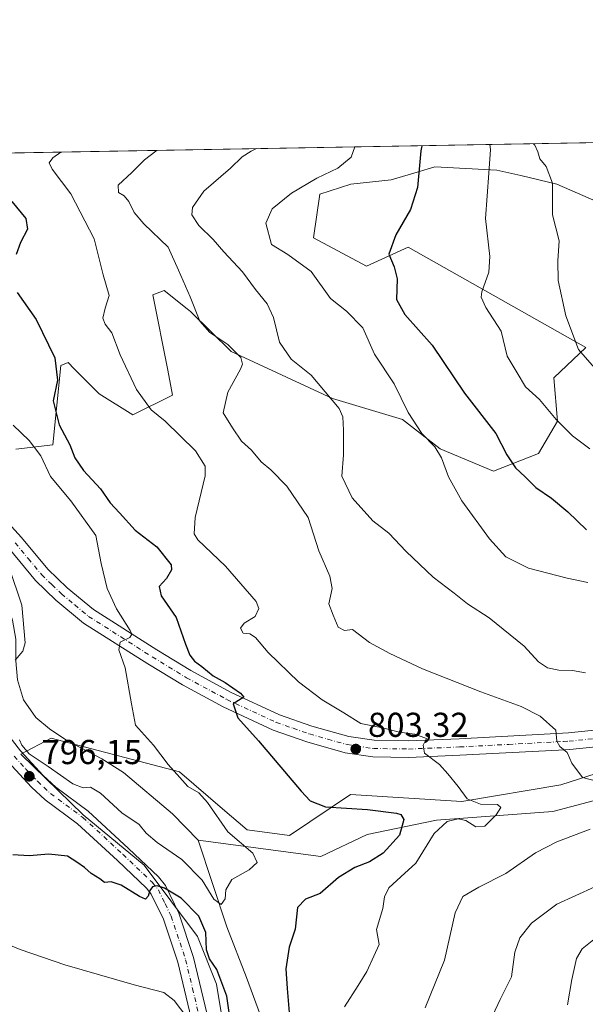
# Model space of a CAD drawing. Units: metres. Extents: x 621255 to 624714, y 4720240 to 4722614.
# Drawn here: x 622499 to 622663, y 4722328 to 4722614 of the extents above; entities that cross this region are included whole.
import ezdxf

# ---------------------------------------------------------------- set-up
doc = ezdxf.new("R2010")
doc.units = ezdxf.units.M
doc.header["$MEASUREMENT"] = 0
doc.linetypes.add('DGN Style 4', pattern=[2.6384748266838614, 1.318413404963828, -0.6592067024819142, 0.001648016756204785, -0.6592067024819142])
for name, color, linetype, lineweight in [('Comarca CxS', 21, 'Continuous', 0), ('Comunidad Autónoma CxS', 142, 'Continuous', 0), ('Corriente natural lineal', 142, 'Continuous', 13), ('Cultivos herbáceos CxS', 92, 'Continuous', 0), ('Curva de nivel maestra', 30, 'Continuous', 30), ('Curva de nivel normal', 30, 'Continuous', 0), ('Entidad de ámbito territorial CxS', 92, 'Continuous', 0), ('Matorral CxS', 135, 'Continuous', 0), ('Municipio CxS', 4, 'Continuous', 0), ('Pista no pavimentada Cxs', 111, 'Continuous', 0), ('Pista no pavimentada eje', 91, 'DGN Style 4', 0), ('Provincia CxS', 1, 'Continuous', 0), ('Punto de cota en terreno', 7, 'Continuous', 0), ('Rótulo de punto de cota en terreno', 7, 'Continuous', 0)]:
    doc.layers.add(name, color=color, linetype=linetype, lineweight=lineweight)
doc.styles.add('Style-Arial', font='txt')

# ---------------------------------------------------------------- blocks, each defined once
blk = doc.blocks.new('*U6')
at = {"layer": 'Matorral CxS', "color": 135, "linetype": 'Continuous', "lineweight": 0}
for points in [[(622667.3838999998, 4722154.785900001, 820.0106999999989), (622643.6671000002, 4722156.013900001, 818.4939000000013), (622637.9423000002, 4722168.697899999, 818.1594000000041), (622621.7903000005, 4722190.7927, 816.1033000000026), (622611.5679000001, 4722205.113500001, 814.4113999999972), (622599.7099000001, 4722212.4783, 813.8882000000012), (622589.8963000001, 4722228.0261, 812.2445000000008), (622580.9003, 4722236.6193, 811.4811999999947), (622580.0824999996, 4722255.030900001, 810.141499999998), (622562.0113000004, 4722296.162500001, 807.1548999999941), (622555.8038999997, 4722334.0701, 801.208700000003), (622550.3059, 4722347.8761, 800.8423999999941), (622534.8344999999, 4722368.536900001, 798.6799000000028), (622517.1146999998, 4722383.153899999, 797.0378000000055), (622499.1218999998, 4722400.7477, 794.950800000006), (622507.8460999997, 4722405.361500001, 791.6679000000004), (622545.0579000004, 4722395.5417, 795.530700000003), (622557.4895000001, 4722384.9067, 796.6818000000059), (622564.6854999998, 4722378.765699999, 796.9459999999963), (622576.9523, 4722377.129699999, 797.4688000000025), (622594.5365000004, 4722388.995300001, 801.3122000000003), (622626.8403000003, 4722386.9495, 804.7290000000066), (622655.4665000001, 4722391.859099999, 809.0599999999977), (622668.1749, 4722395.899900001, 810.949099999998)], [(622679.1857000003, 4722555.114499999, 840.4582999999985), (622654.3520999998, 4722565.974500001, 835.1589999999997), (622643.9020999996, 4722568.4625, 832.2390000000014), (622636.9351000005, 4722569.955499999, 830.2133999999934), (622619.0203, 4722570.951500001, 825.8377000000038), (622617.0537, 4722570.3729, 825.3309000000008), (622614.5321000004, 4722569.630700001, 824.6612000000023), (622606.3311000001, 4722567.217499999, 822.8894), (622594.6372999996, 4722565.974500001, 820.9502000000067), (622585.6791000003, 4722562.988700001, 820.6129999999977), (622583.8570999998, 4722550.376900001, 821.6211000000039), (622599.2039000001, 4722542.155900001, 823.5320999999968), (622611.2619000003, 4722547.636700001, 825.3821999999927), (622662.7812999999, 4722518.587900001, 835.4247999999934), (622653.4633, 4722509.8181, 831.8358000000007), (622654.5601000005, 4722497.212300001, 830.0237999999954), (622649.0789000001, 4722487.895099999, 826.7560999999987), (622636.0428999999, 4722482.692500001, 822.9481999999989), (622620.5040999996, 4722489.2393, 820.5083000000013), (622609.6158999996, 4722497.760299999, 819.2332000000025), (622589.3372999998, 4722503.7893, 815.1355999999942), (622559.9855000004, 4722517.4713, 809.9634999999981), (622548.2304999996, 4722529.0009, 809.3271999999997), (622547.2707000002, 4722529.7599, 809.1646999999939), (622540.5617000004, 4722535.065099999, 808.196100000001), (622537.2899000002, 4722533.837099999, 807.7234999999928), (622541.6533000004, 4722512.011299999, 807.8046000000032), (622543.0144999997, 4722504.787500001, 807.3751999999951), (622531.5642999997, 4722499.0595, 803.1346000000049), (622521.7505000001, 4722505.1965, 801.6153000000049), (622514.5777000004, 4722512.374100001, 800.7915000000066), (622512.7544999998, 4722514.1985, 800.5913), (622510.7106999997, 4722513.3795, 799.9747000000062), (622508.3223000001, 4722490.354699999, 797.9716999999946), (622497.6913000002, 4722489.127699999, 792.9268000000012)], [(622399.9581000004, 4722321.7797, 830.4765999999945), (622380.7392999995, 4722333.2367, 832.5647999999928), (622359.6815, 4722348.375499999, 835.1199000000051), (622338.0087000001, 4722362.287500001, 836.5706000000064), (622317.9720999999, 4722377.017300001, 837.5890000000073), (622314.7015000005, 4722401.157099999, 832.5578999999999), (622306.1140999999, 4722440.436699999, 822.6627000000008), (622295.4823000003, 4722452.3027, 819.764599999995), (622274.6288999999, 4722494.4463, 807.8448999999965), (622269.3132999997, 4722515.313100001, 802.2823999999965), (622253.1617000002, 4722539.775900001, 800.0445999999939), (622278.8373999996, 4722571.0976, 786.4559000000008), (622326.5058000004, 4722571.944700001, 778.4391999999935), (622339.9578999998, 4722566.8203, 779.3683000000019), (622356.9086999996, 4722561.226299999, 779.7899000000034), (622380.1298000002, 4722572.897600001, 781.6322999999975), (622395.8082999998, 4722573.176200001, 782.9599000000018), (622397.9167, 4722573.005100001, 782.9844000000013), (622398.5043000003, 4722573.224099999, 783.0040000000009), (622727.7697999999, 4722579.075300001, 852.297399999996)]]:
    blk.add_polyline3d(points, dxfattribs=at)
blk = doc.blocks.new('5PATER')
at = {"layer": 'Punto de cota en terreno', "linetype": 'Continuous', "lineweight": 0}
h = blk.add_hatch(color=51, dxfattribs=at)
edge = h.paths.add_edge_path()
edge.add_ellipse((0, 0), major_axis=(-0.1095731443231308, -0.1110710700762829), ratio=0.9994222409660322, start_angle=0, end_angle=360)

msp = doc.modelspace()

# ---------------------------------------------------------------- linework, layer by layer
at = {"layer": 'Comarca CxS', "color": 21, "linetype": 'Continuous', "lineweight": 0, "flags": 128}
msp.add_lwpolyline([(621254.7900009137, 4722552.899982751), (623344.9101318197, 4722590.042063824)], dxfattribs=at)
at = {"layer": 'Comunidad Autónoma CxS', "color": 142, "linetype": 'Continuous', "lineweight": 0, "flags": 128}
msp.add_lwpolyline([(623101.5317693584, 4720271.668159827), (621295.2000009135, 4720239.579982775), (621278.8816674999, 4721173.74298832), (621254.7900009137, 4722552.899982751), (623344.9101318197, 4722590.042063824), (624670.6000009407, 4722613.599982752), (624712.1700009406, 4720300.279982774)], close=True, dxfattribs=at)
at = {"layer": 'Corriente natural lineal', "color": 142, "linetype": 'Continuous', "lineweight": 13}
for points in [[(622550.4301000005, 4722375.8301, 793.3420000000042), (622543.0000999998, 4722383.4101, 792.6821000000054), (622528.8601000002, 4722395.360099999, 790.8539000000019), (622522.5401, 4722399.360099999, 790.7994000000036), (622512.4401000004, 4722404.6801, 791.4483000000037), (622507.3501000004, 4722408.030099999, 791.2546000000002), (622503.4200999998, 4722411.290100001, 791.3077999999952), (622499.9101, 4722416.440099999, 791.5817999999999), (622498.1501000002, 4722422.280099999, 791.684500000003), (622497.6201, 4722427.8101, 789.951199999996), (622497.6401000004, 4722434.0601, 788.6132000000072), (622496.7200999996, 4722439.5801, 788.3022000000057), (622493.2901, 4722449.770099999, 788.1073999999935), (622485.6401000004, 4722460.8301, 787.9998999999953), (622474.0800999999, 4722474.3201, 787.6796999999933), (622464.7401000002, 4722483.640100001, 787.6714000000065), (622447.9101, 4722497.220100001, 785.8510999999999)], [(622966.6994000003, 4722342.859400001, 846.7013000000006), (622954.7701000003, 4722346.5801, 845.969299999997), (622940.3501000004, 4722351.3101, 844.0684999999941), (622926.1601, 4722361.2601, 842.6055999999954), (622913.5500999996, 4722363.540100001, 838.7505999999995), (622910.5100999996, 4722365.440099999, 838.0662000000011), (622904.1501000002, 4722371.2401, 836.7875000000058), (622896.9101, 4722380.690099999, 835.6432000000059), (622878.7701000003, 4722396.610099999, 834.3928000000016), (622870.0401, 4722399.7501, 833.7048999999971), (622853.9101, 4722404.800100001, 832.5651999999974), (622837.9301000005, 4722412.520099999, 830.5160000000033), (622810.1700999998, 4722421.020099999, 827.9351000000024), (622788.7901, 4722418.2401, 826.2465999999987), (622769.9401000004, 4722417.140100001, 823.5181000000011), (622745.0000999998, 4722407.380100001, 820.6247000000003), (622718.2701000003, 4722401.2501, 817.0883999999934), (622653.1601, 4722384.100099999, 807.7856000000029), (622619.5301000001, 4722381.5801, 803.4431000000042), (622599.4001000002, 4722377.450099999, 798.3484999999928), (622585.9700999996, 4722371.030099999, 797.0988000000071), (622550.4301000005, 4722375.8301, 793.3420000000042)], [(622572.5500999996, 4722313.9101, 798.619399999996), (622564.4501, 4722335.9801, 796.6330000000017), (622558.7401000002, 4722350.670100001, 796.2985000000045), (622550.4301000005, 4722375.8301, 793.3420000000042)]]:
    msp.add_polyline3d(points, dxfattribs=at)
at = {"layer": 'Cultivos herbáceos CxS', "color": 92, "linetype": 'Continuous', "lineweight": 0}
for points in [[(622497.6913000002, 4722489.127699999, 792.9268000000012), (622508.3223000001, 4722490.354699999, 797.9716999999946), (622510.7106999997, 4722513.3795, 799.9747000000062), (622512.7544999998, 4722514.1985, 800.5913), (622514.5777000004, 4722512.374100001, 800.7915000000066), (622521.7505000001, 4722505.1965, 801.6153000000049), (622531.5642999997, 4722499.0595, 803.1346000000049), (622543.0144999997, 4722504.787500001, 807.3751999999951), (622541.6533000004, 4722512.011299999, 807.8046000000032), (622537.2899000002, 4722533.837099999, 807.7234999999928), (622540.5617000004, 4722535.065099999, 808.196100000001), (622547.2707000002, 4722529.7599, 809.1646999999939), (622548.2304999996, 4722529.0009, 809.3271999999997), (622559.9855000004, 4722517.4713, 809.9634999999981), (622589.3372999998, 4722503.7893, 815.1355999999942), (622609.6158999996, 4722497.760299999, 819.2332000000025), (622620.5040999996, 4722489.2393, 820.5083000000013), (622636.0428999999, 4722482.692500001, 822.9481999999989), (622649.0789000001, 4722487.895099999, 826.7560999999987), (622654.5601000005, 4722497.212300001, 830.0237999999954), (622653.4633, 4722509.8181, 831.8358000000007), (622662.7812999999, 4722518.587900001, 835.4247999999934), (622611.2619000003, 4722547.636700001, 825.3821999999927), (622599.2039000001, 4722542.155900001, 823.5320999999968), (622583.8570999998, 4722550.376900001, 821.6211000000039), (622585.6791000003, 4722562.988700001, 820.6129999999977), (622594.6372999996, 4722565.974500001, 820.9502000000067), (622606.3311000001, 4722567.217499999, 822.8894), (622614.5321000004, 4722569.630700001, 824.6612000000023), (622617.0537, 4722570.3729, 825.3309000000008), (622619.0203, 4722570.951500001, 825.8377000000038), (622636.9351000005, 4722569.955499999, 830.2133999999934), (622643.9020999996, 4722568.4625, 832.2390000000014), (622654.3520999998, 4722565.974500001, 835.1589999999997), (622679.1857000003, 4722555.114499999, 840.4582999999985)], [(622497.6913000002, 4722489.127699999, 792.9268000000012), (622508.3223000001, 4722490.354699999, 797.9716999999946), (622510.7106999997, 4722513.3795, 799.9747000000062), (622512.7544999998, 4722514.1985, 800.5913), (622514.5777000004, 4722512.374100001, 800.7915000000066), (622521.7505000001, 4722505.1965, 801.6153000000049), (622531.5642999997, 4722499.0595, 803.1346000000049), (622543.0144999997, 4722504.787500001, 807.3751999999951), (622541.6533000004, 4722512.011299999, 807.8046000000032), (622537.2899000002, 4722533.837099999, 807.7234999999928), (622540.5617000004, 4722535.065099999, 808.196100000001), (622547.2707000002, 4722529.7599, 809.1646999999939), (622548.2304999996, 4722529.0009, 809.3271999999997), (622559.9855000004, 4722517.4713, 809.9634999999981), (622589.3372999998, 4722503.7893, 815.1355999999942), (622609.6158999996, 4722497.760299999, 819.2332000000025), (622620.5040999996, 4722489.2393, 820.5083000000013), (622636.0428999999, 4722482.692500001, 822.9481999999989), (622649.0789000001, 4722487.895099999, 826.7560999999987), (622654.5601000005, 4722497.212300001, 830.0237999999954), (622653.4633, 4722509.8181, 831.8358000000007), (622662.7812999999, 4722518.587900001, 835.4247999999934), (622611.2619000003, 4722547.636700001, 825.3821999999927), (622599.2039000001, 4722542.155900001, 823.5320999999968), (622583.8570999998, 4722550.376900001, 821.6211000000039), (622585.6791000003, 4722562.988700001, 820.6129999999977), (622594.6372999996, 4722565.974500001, 820.9502000000067), (622606.3311000001, 4722567.217499999, 822.8894), (622614.5321000004, 4722569.630700001, 824.6612000000023), (622617.0537, 4722570.3729, 825.3309000000008), (622619.0203, 4722570.951500001, 825.8377000000038), (622636.9351000005, 4722569.955499999, 830.2133999999934), (622643.9020999996, 4722568.4625, 832.2390000000014), (622654.3520999998, 4722565.974500001, 835.1589999999997), (622679.1857000003, 4722555.114499999, 840.4582999999985)], [(622668.1749, 4722395.899900001, 810.949099999998), (622655.4665000001, 4722391.859099999, 809.0599999999977), (622626.8403000003, 4722386.9495, 804.7290000000066), (622594.5365000004, 4722388.995300001, 801.3122000000003), (622576.9523, 4722377.129699999, 797.4688000000025), (622564.6854999998, 4722378.765699999, 796.9459999999963), (622557.4895000001, 4722384.9067, 796.6818000000059), (622545.0579000004, 4722395.5417, 795.530700000003), (622507.8460999997, 4722405.361500001, 791.6679000000004), (622499.1218999998, 4722400.7477, 794.950800000006), (622517.1146999998, 4722383.153899999, 797.0378000000055), (622534.8344999999, 4722368.536900001, 798.6799000000028), (622550.3059, 4722347.8761, 800.8423999999941), (622555.8038999997, 4722334.0701, 801.208700000003), (622562.0113000004, 4722296.162500001, 807.1548999999941), (622580.0824999996, 4722255.030900001, 810.141499999998), (622580.9003, 4722236.6193, 811.4811999999947), (622589.8963000001, 4722228.0261, 812.2445000000008), (622599.7099000001, 4722212.4783, 813.8882000000012), (622611.5679000001, 4722205.113500001, 814.4113999999972), (622621.7903000005, 4722190.7927, 816.1033000000026), (622637.9423000002, 4722168.697899999, 818.1594000000041), (622643.6671000002, 4722156.013900001, 818.4939000000013), (622667.3838999998, 4722154.785900001, 820.0106999999989)], [(622668.1749, 4722395.899900001, 810.949099999998), (622655.4665000001, 4722391.859099999, 809.0599999999977), (622626.8403000003, 4722386.9495, 804.7290000000066), (622594.5365000004, 4722388.995300001, 801.3122000000003), (622576.9523, 4722377.129699999, 797.4688000000025), (622564.6854999998, 4722378.765699999, 796.9459999999963), (622557.4895000001, 4722384.9067, 796.6818000000059), (622545.0579000004, 4722395.5417, 795.530700000003), (622507.8460999997, 4722405.361500001, 791.6679000000004), (622499.1218999998, 4722400.7477, 794.950800000006), (622517.1146999998, 4722383.153899999, 797.0378000000055), (622534.8344999999, 4722368.536900001, 798.6799000000028), (622550.3059, 4722347.8761, 800.8423999999941), (622555.8038999997, 4722334.0701, 801.208700000003), (622562.0113000004, 4722296.162500001, 807.1548999999941), (622580.0824999996, 4722255.030900001, 810.141499999998), (622580.9003, 4722236.6193, 811.4811999999947), (622589.8963000001, 4722228.0261, 812.2445000000008), (622599.7099000001, 4722212.4783, 813.8882000000012), (622611.5679000001, 4722205.113500001, 814.4113999999972), (622621.7903000005, 4722190.7927, 816.1033000000026), (622637.9423000002, 4722168.697899999, 818.1594000000041), (622643.6671000002, 4722156.013900001, 818.4939000000013), (622667.3838999998, 4722154.785900001, 820.0106999999989)]]:
    msp.add_polyline3d(points, dxfattribs=at)
at = {"layer": 'Curva de nivel maestra', "color": 30, "linetype": 'Continuous', "lineweight": 30, "flags": 128}
for points, elevation in [([(622615.2635000005, 4722577.075999999), (622614.9800000006, 4722575.610099999), (622613.9900000002, 4722564.940099999), (622611.9600000001, 4722558.5601), (622607.7000000002, 4722551.2601), (622605.6500000004, 4722545.640100001), (622607.2699999996, 4722541.950099999), (622608.0800000001, 4722538.450099999), (622607.8799999999, 4722532.4801), (622610.3200000003, 4722528.110099999), (622618.2400000002, 4722519.280099999), (622627.5599999996, 4722505.350099999), (622636.6299999999, 4722493.610099999), (622639.8600000005, 4722487.5001), (622642.3799999999, 4722483.6601), (622645.1399999997, 4722481.090100001), (622648.2199999997, 4722478.030099999), (622652.7800000003, 4722474.920100001), (622657.4800000006, 4722470.960100001), (622662.9199999999, 4722465.7401)], 825.0000000000001), ([(622496.5099999999, 4722560.860099999), (622500.5499999998, 4722555.9901), (622501.0700000003, 4722552.9001), (622499.0199999996, 4722548.970100001), (622497.7400000002, 4722545.5701)], 800), ([(622498.04, 4722534.4801), (622503.5599999996, 4722526.6601), (622508.9400000004, 4722515.5701), (622509.7000000002, 4722509.130100001), (622508.5, 4722503.110099999), (622510.1799999997, 4722496.200099999), (622513.2599999999, 4722490.360099999), (622514.7599999999, 4722486.6501), (622517.2599999999, 4722482.890100001), (622522.1299999999, 4722477.630100001), (622525, 4722473.530099999), (622527.6299999999, 4722470.6601), (622532.2199999997, 4722465.620100001), (622538.5300000003, 4722460.770099999), (622542.6600000003, 4722455.620100001), (622542.6900000004, 4722454.100099999), (622541.3200000003, 4722451.670100001), (622539.1799999997, 4722449.340100001), (622539.7300000006, 4722446.590100001), (622544.0999999996, 4722440.350099999), (622546.7699999996, 4722432.590100001), (622548.04, 4722429.360099999), (622549.4299999997, 4722427.630100001), (622551.5199999996, 4722426.110099999), (622554.7800000003, 4722423.440099999), (622558.3099999996, 4722421.440099999), (622562.7400000002, 4722418.4101), (622563.7199999997, 4722417.200099999), (622560.5499999998, 4722415.340100001), (622561.9000000004, 4722411.270099999), (622567.9699999997, 4722404.610099999), (622580.2699999996, 4722389.950099999), (622582.8700000001, 4722387.2301), (622587.3399999999, 4722385.460100001), (622599.4600000001, 4722384.6601), (622607.9400000004, 4722383.640100001), (622609.1699999999, 4722383.220100001), (622610, 4722381.780099999), (622608.7999999998, 4722377.190099999), (622604.0199999996, 4722372.020099999), (622600.0800000001, 4722369.4801), (622595.8700000001, 4722367.880100001), (622591.0599999996, 4722364.950099999), (622585.79, 4722360.300100001), (622581.54, 4722358.6601), (622579.25, 4722356.2601), (622578.5199999996, 4722350.020099999), (622576.8200000003, 4722344.7401), (622575.8600000005, 4722338.440099999), (622576.1900000004, 4722332.770099999), (622577.1399999997, 4722322.3301)], 800), ([(622559.4500000002, 4722325.8101), (622558.7800000003, 4722330.590100001), (622555.8300000001, 4722338.2501), (622553.7400000002, 4722341.4001), (622552.8799999999, 4722344.020099999), (622552.6500000004, 4722349.020099999), (622550.6799999997, 4722353.710100001), (622545.5099999999, 4722358.940099999), (622540.75, 4722361.890100001), (622538.54, 4722362.520099999), (622537.2699999996, 4722362.2401), (622536.4400000004, 4722361.190099999), (622535.9600000001, 4722359.540100001), (622535.2300000006, 4722358.6601), (622533.4199999999, 4722359.420100001), (622528.1900000004, 4722362.7401), (622525.2199999997, 4722363.6601), (622523.3200000003, 4722363.540100001), (622521.9699999997, 4722364.5601), (622519.5, 4722366.090100001), (622517.5800000001, 4722367.8301), (622515.3200000003, 4722369.4101), (622512.5700000003, 4722371.130100001), (622507.2199999997, 4722371.720100001), (622501.5300000003, 4722371.220100001), (622496.7599999999, 4722371.5101)], 800)]:
    msp.add_lwpolyline(points, dxfattribs=dict(at, elevation=elevation))
at = {"layer": 'Curva de nivel normal', "color": 30, "linetype": 'Continuous', "lineweight": 0, "flags": 128}
for points, elevation in [([(622663.9299999997, 4722489.2501), (622658.8600000005, 4722492.960100001), (622654.1100000005, 4722497.710100001), (622649.29, 4722503.4801), (622645.2300000006, 4722507.1501), (622642.8099999996, 4722511.220100001), (622639.9500000002, 4722516.0601), (622638.1799999997, 4722523.290100001), (622633.7300000006, 4722530.190099999), (622632.4400000004, 4722533.1801), (622632.5999999996, 4722534.7301), (622634.6699999999, 4722540.440099999), (622634.9000000004, 4722545.0001), (622633.6600000003, 4722555.9901), (622634.5999999996, 4722569.0801), (622635.0899999999, 4722576.0101), (622634.9211999997, 4722577.4255)], 830), ([(622647.6250999998, 4722577.6511), (622647.9500000002, 4722577.210100001), (622648.8600000005, 4722575.3101), (622649.4600000001, 4722573.290100001), (622651.2800000003, 4722571.020099999), (622653.0499999998, 4722566.1801), (622653.0999999996, 4722557.040100001), (622654.9800000006, 4722549.5101), (622654.6200000001, 4722543.6601), (622654.7199999997, 4722538.0001), (622656.9400000004, 4722527.7601), (622660.6399999997, 4722518.040100001), (622667.9500000002, 4722509.630100001)], 835), ([(622592.7999999998, 4722327.5001), (622596.8200000003, 4722333.630100001), (622599.2699999996, 4722337.700099999), (622601.2999999998, 4722342.1501), (622602.8399999999, 4722345.550100001), (622602.1500000004, 4722349.920100001), (622603.9699999997, 4722355.9801), (622604.3899999997, 4722359.340100001), (622605.6799999997, 4722362.0001), (622609.1500000004, 4722365.120100001), (622613.54, 4722369.120100001), (622618.8399999999, 4722377.710100001), (622622.6100000005, 4722381.1601), (622625.75, 4722382.0001), (622628.0199999996, 4722381.5001), (622630.8399999999, 4722379.610099999), (622633.5, 4722379.850099999), (622636.7300000006, 4722383.130100001), (622638.1600000003, 4722385.2301), (622637.1699999999, 4722386.120100001), (622632.2100000001, 4722386.210100001), (622628.3600000005, 4722387.770099999), (622625.7199999997, 4722391.350099999), (622622.7400000002, 4722395.020099999), (622620.3600000005, 4722397.710100001), (622616.0199999996, 4722401.020099999), (622615.5800000001, 4722403.350099999), (622616.5599999996, 4722405.2401), (622613.2100000001, 4722406.5001), (622608.7400000002, 4722407.110099999), (622603.8300000001, 4722408.3201), (622597.5700000003, 4722409.600099999), (622592.6600000003, 4722412.6601), (622586.4199999999, 4722416.4301), (622579.54, 4722421.670100001), (622570.7000000002, 4722430.1501), (622567.0599999996, 4722434.520099999), (622565.4299999997, 4722435.5801), (622563.4500000002, 4722435.7501), (622562.7599999999, 4722437.210100001), (622563.7699999996, 4722438.670100001), (622566.9299999997, 4722440.6601), (622568.0599999996, 4722442.9001), (622567.2100000001, 4722445.0001), (622558.4000000004, 4722455.190099999), (622550.3799999999, 4722462.800100001), (622549.2999999998, 4722464.590100001), (622549.5800000001, 4722469.340100001), (622552.5, 4722481.340100001), (622552.4900000002, 4722484.140100001), (622549.6699999999, 4722488.6501), (622540.8899999997, 4722497.190099999), (622536.7999999998, 4722500.550100001), (622532.5899999999, 4722506.4101), (622527.8899999997, 4722516.420100001), (622525.4199999999, 4722522.870100001), (622523.5099999999, 4722525.300100001), (622522.8700000001, 4722527.090100001), (622523.5, 4722529.9901), (622524.6399999997, 4722533.6801), (622522.9400000004, 4722539.630100001), (622520.3099999996, 4722550.120100001), (622513.5899999999, 4722563.170100001), (622508.1900000004, 4722570.290100001), (622507.3200000003, 4722572.130100001), (622508.3300000001, 4722573.540100001), (622510.7078999998, 4722575.2181)], 805), ([(622668.8700000001, 4722392.140100001), (622661.7599999999, 4722393.920100001), (622658.7000000002, 4722398.100099999), (622657.3099999996, 4722401.1501), (622655.1799999997, 4722402.920100001), (622654.3700000001, 4722404.520099999), (622654.0099999999, 4722407.640100001), (622649.5300000003, 4722411.7501), (622643.9800000006, 4722414.540100001), (622632.3300000001, 4722418.770099999), (622615.4400000004, 4722425.4901), (622605.9800000006, 4722429.870100001), (622600.1299999999, 4722433.030099999), (622595.2000000002, 4722436.850099999), (622592.8600000005, 4722436.5801), (622590.9600000001, 4722437.5101), (622589.54, 4722441.020099999), (622588.3399999999, 4722444.3201), (622589.2300000006, 4722448.7501), (622588.5999999996, 4722452.340100001), (622585.4500000002, 4722459.670100001), (622582.2699999996, 4722469.340100001), (622576.1699999999, 4722478.380100001), (622571.54, 4722483.110099999), (622568.7000000002, 4722485.4001), (622565.9500000002, 4722488.860099999), (622563.0199999996, 4722491.420100001), (622560.3899999997, 4722495.270099999), (622557.7199999997, 4722499.6601), (622559.0800000001, 4722505.6601), (622562.7100000001, 4722512.3301), (622563.25, 4722513.710100001), (622562.79, 4722515.700099999), (622559.0499999998, 4722519.460100001), (622553.8200000003, 4722522.940099999), (622550.9500000002, 4722526.210100001), (622548.1200000001, 4722533.300100001), (622544.79, 4722541.0001), (622541.7599999999, 4722547.700099999), (622534.75, 4722554.4101), (622531.9000000004, 4722557.6801), (622530.4199999999, 4722560.870100001), (622529.0700000003, 4722562.530099999), (622527.3899999997, 4722563.540100001), (622527.3200000003, 4722565.6501), (622531.2800000003, 4722569.350099999), (622534.9299999997, 4722572.960100001), (622538.1799999997, 4722575.460100001), (622538.5332000004, 4722575.7126)], 810), ([(622662.6600000003, 4722424.3201), (622658.8499999996, 4722424.9901), (622654.8899999997, 4722425.030099999), (622651.6200000001, 4722425.7601), (622649.0099999999, 4722427.4901), (622644.8399999999, 4722431.9801), (622634.7199999997, 4722440.190099999), (622628.4400000004, 4722444.2501), (622624.5899999999, 4722447.4001), (622618.5300000003, 4722452.0101), (622610.7100000001, 4722459.440099999), (622605.6699999999, 4722464.790100001), (622601.0700000003, 4722468.340100001), (622595.0999999996, 4722475.0101), (622592.0800000001, 4722481.290100001), (622592.5099999999, 4722487.460100001), (622592.5099999999, 4722494.630100001), (622592.3600000005, 4722498.4801), (622591.2699999996, 4722500.890100001), (622583.1399999997, 4722510.530099999), (622577.4199999999, 4722515.2301), (622573.9900000002, 4722520.110099999), (622572.25, 4722527.300100001), (622570.4000000004, 4722531.2401), (622567.0499999998, 4722535.4101), (622563.3399999999, 4722540.520099999), (622557.8700000001, 4722546.3201), (622554.7999999998, 4722549.920100001), (622550.6600000003, 4722553.920100001), (622548.6100000005, 4722557.0001), (622548.7999999998, 4722559.130100001), (622552.1200000001, 4722563.890100001), (622559.7999999998, 4722570.5701), (622563.2300000006, 4722573.8101), (622565.8200000003, 4722575.5001), (622567.3745999997, 4722576.225099999)], 815), ([(622595.8795999996, 4722576.7316), (622594.79, 4722573.7601), (622590.8700000001, 4722570.5801), (622584.8700000001, 4722567.670100001), (622577.5199999996, 4722563.290100001), (622571.9199999999, 4722558.7601), (622570.0599999996, 4722554.670100001), (622571.7100000001, 4722548.450099999), (622576.4000000004, 4722545.5101), (622583.1600000003, 4722540.6501), (622588.7699999996, 4722532.7601), (622593.4299999997, 4722529.130100001), (622598.1399999997, 4722524.3301), (622601.4900000002, 4722516.620100001), (622607.2599999999, 4722508.0601), (622611.3200000003, 4722499.780099999), (622615.2000000002, 4722493.6601), (622618.9699999997, 4722489.8201), (622620.9699999997, 4722486.640100001), (622622.9299999997, 4722481.120100001), (622626.8200000003, 4722474.1601), (622634.7999999998, 4722463.1501), (622639.5700000003, 4722457.920100001), (622646.0999999996, 4722454.6601), (622657.2999999998, 4722451.770099999), (622663.3099999996, 4722450.460100001)], 820), ([(622496.8499999996, 4722496.100099999), (622501.4800000006, 4722491.620100001), (622504.9000000004, 4722487.170100001), (622507.6600000003, 4722481.1501), (622513.5599999996, 4722474.1501), (622520.7800000003, 4722464.090100001), (622522.3600000005, 4722455.950099999), (622524.0700000003, 4722448.690099999), (622526.8300000001, 4722442.8201), (622530.79, 4722436.550100001), (622531.29, 4722435.450099999), (622530.6399999997, 4722434.5001), (622527.8300000001, 4722433.170100001), (622527.5099999999, 4722430.960100001), (622529.3200000003, 4722425.7301), (622531.0999999996, 4722415.2601), (622532.2599999999, 4722409.0701), (622537.5599999996, 4722403.350099999), (622541.7699999996, 4722397.7501), (622545.1900000004, 4722393.9101), (622547.4800000006, 4722391.290100001), (622550.6799999997, 4722389.520099999), (622553.1299999999, 4722386.720100001), (622559.0700000003, 4722378.190099999), (622566.29, 4722372.020099999), (622567.5599999996, 4722369.350099999), (622565.2100000001, 4722367.190099999), (622560.1799999997, 4722364.390100001), (622558.4299999997, 4722361.420100001), (622558.2599999999, 4722358.7601), (622557.0999999996, 4722357.100099999), (622555.0300000003, 4722358.690099999), (622551.6600000003, 4722364.210100001), (622545.7199999997, 4722370.190099999), (622538.5899999999, 4722375.130100001), (622535.4199999999, 4722377.840100001), (622533.4000000004, 4722380.280099999), (622528.3899999997, 4722383.720100001), (622522.1399999997, 4722389.370100001), (622519.2300000006, 4722391.130100001), (622517.1900000004, 4722390.940099999), (622514.1100000005, 4722392.140100001), (622507.0199999996, 4722397.090100001), (622501.5499999998, 4722400.850099999), (622499.3799999999, 4722403.350099999), (622498.7300000006, 4722404.9101)], 795), ([(622497.4400000004, 4722427.9101), (622499.6299999999, 4722430.520099999), (622500.3300000001, 4722433.0001), (622499.4000000004, 4722443.9301), (622495.7100000001, 4722454.8301)], 790), ([(622616.1900000004, 4722327.170100001), (622621.8399999999, 4722341.030099999), (622624.8600000005, 4722354.7601), (622627.1600000003, 4722359.420100001), (622631.7800000003, 4722362.1501), (622639.5300000003, 4722366.0801), (622648.1200000001, 4722372.120100001), (622654.3399999999, 4722375.340100001), (622664.0099999999, 4722378.940099999)], 810), ([(622634.3399999999, 4722321.940099999), (622637.9299999997, 4722329.610099999), (622641.2199999997, 4722336.170100001), (622642.2199999997, 4722343.280099999), (622643.6100000005, 4722347.5001), (622646.9699999997, 4722351.6801), (622654.3300000001, 4722357.200099999), (622665.3799999999, 4722362.2501)], 815), ([(622474.4600000001, 4722354.110099999), (622498.8799999999, 4722344.100099999), (622511.8799999999, 4722339.670100001), (622531.8799999999, 4722333.850099999), (622540.54, 4722331.610099999), (622543.54, 4722329.3301), (622547.2100000001, 4722324.520099999)], 805), ([(622665.5199999996, 4722347.420100001), (622661.7000000002, 4722344.3201), (622660.0499999998, 4722341.460100001), (622658.6399999997, 4722335.4001), (622657.3899999997, 4722328.040100001)], 820)]:
    msp.add_lwpolyline(points, dxfattribs=dict(at, elevation=elevation))
at = {"layer": 'Entidad de ámbito territorial CxS', "color": 92, "linetype": 'Continuous', "lineweight": 0, "flags": 128}
msp.add_lwpolyline([(621254.7900009137, 4722552.899982751), (623344.9101318197, 4722590.042063824)], dxfattribs=at)
at = {"layer": 'Matorral CxS', "color": 135, "linetype": 'Continuous', "lineweight": 0, "extrusion": (-0.2198582366780545, -0.003906883382458553, 0.9755240089444507), "elevation": -154530.9585334698, "flags": 128}
msp.add_lwpolyline([(-4710769.486679349, 689136.0914677607), (-4710769.486679349, 689430.7430288777)], dxfattribs=at)
at = {"layer": 'Matorral CxS', "color": 135, "linetype": 'Continuous', "lineweight": 0}
for points in [[(622497.6913000002, 4722489.127699999, 792.9268000000012), (622508.3223000001, 4722490.354699999, 797.9716999999946), (622510.7106999997, 4722513.3795, 799.9747000000062), (622512.7544999998, 4722514.1985, 800.5913), (622514.5777000004, 4722512.374100001, 800.7915000000066), (622521.7505000001, 4722505.1965, 801.6153000000049), (622531.5642999997, 4722499.0595, 803.1346000000049), (622543.0144999997, 4722504.787500001, 807.3751999999951), (622541.6533000004, 4722512.011299999, 807.8046000000032), (622537.2899000002, 4722533.837099999, 807.7234999999928), (622540.5617000004, 4722535.065099999, 808.196100000001), (622547.2707000002, 4722529.7599, 809.1646999999939), (622548.2304999996, 4722529.0009, 809.3271999999997), (622559.9855000004, 4722517.4713, 809.9634999999981), (622589.3372999998, 4722503.7893, 815.1355999999942), (622609.6158999996, 4722497.760299999, 819.2332000000025), (622620.5040999996, 4722489.2393, 820.5083000000013), (622636.0428999999, 4722482.692500001, 822.9481999999989), (622649.0789000001, 4722487.895099999, 826.7560999999987), (622654.5601000005, 4722497.212300001, 830.0237999999954), (622653.4633, 4722509.8181, 831.8358000000007), (622662.7812999999, 4722518.587900001, 835.4247999999934), (622611.2619000003, 4722547.636700001, 825.3821999999927), (622599.2039000001, 4722542.155900001, 823.5320999999968), (622583.8570999998, 4722550.376900001, 821.6211000000039), (622585.6791000003, 4722562.988700001, 820.6129999999977), (622594.6372999996, 4722565.974500001, 820.9502000000067), (622606.3311000001, 4722567.217499999, 822.8894), (622614.5321000004, 4722569.630700001, 824.6612000000023), (622617.0537, 4722570.3729, 825.3309000000008), (622619.0203, 4722570.951500001, 825.8377000000038), (622636.9351000005, 4722569.955499999, 830.2133999999934), (622643.9020999996, 4722568.4625, 832.2390000000014), (622654.3520999998, 4722565.974500001, 835.1589999999997), (622679.1857000003, 4722555.114499999, 840.4582999999985)], [(622668.1749, 4722395.899900001, 810.949099999998), (622655.4665000001, 4722391.859099999, 809.0599999999977), (622626.8403000003, 4722386.9495, 804.7290000000066), (622594.5365000004, 4722388.995300001, 801.3122000000003), (622576.9523, 4722377.129699999, 797.4688000000025), (622564.6854999998, 4722378.765699999, 796.9459999999963), (622557.4895000001, 4722384.9067, 796.6818000000059), (622545.0579000004, 4722395.5417, 795.530700000003), (622507.8460999997, 4722405.361500001, 791.6679000000004), (622499.1218999998, 4722400.7477, 794.950800000006), (622517.1146999998, 4722383.153899999, 797.0378000000055), (622534.8344999999, 4722368.536900001, 798.6799000000028), (622550.3059, 4722347.8761, 800.8423999999941), (622555.8038999997, 4722334.0701, 801.208700000003), (622562.0113000004, 4722296.162500001, 807.1548999999941), (622580.0824999996, 4722255.030900001, 810.141499999998), (622580.9003, 4722236.6193, 811.4811999999947), (622589.8963000001, 4722228.0261, 812.2445000000008), (622599.7099000001, 4722212.4783, 813.8882000000012), (622611.5679000001, 4722205.113500001, 814.4113999999972), (622621.7903000005, 4722190.7927, 816.1033000000026), (622637.9423000002, 4722168.697899999, 818.1594000000041), (622643.6671000002, 4722156.013900001, 818.4939000000013), (622667.3838999998, 4722154.785900001, 820.0106999999989)]]:
    msp.add_polyline3d(points, dxfattribs=at)
at = {"layer": 'Municipio CxS', "color": 4, "linetype": 'Continuous', "lineweight": 0, "flags": 128}
msp.add_lwpolyline([(621254.7900009137, 4722552.899982751), (623344.9101318197, 4722590.042063824)], dxfattribs=at)
at = {"layer": 'Pista no pavimentada Cxs', "color": 111, "linetype": 'Continuous', "lineweight": 0}
for points in [[(622548.4301000005, 4722324.210100001, 805.1763000000064), (622544.5401, 4722340.4301, 803.0081999999966), (622540.3901000004, 4722352.870100001, 801.4538999999932), (622536.8901000004, 4722360.100099999, 800.1923999999999), (622535.4501, 4722361.880100001, 799.9713000000047), (622527.0500999996, 4722369.920100001, 799.007700000002), (622515.5301000001, 4722380.540100001, 797.9603999999963), (622506.1601, 4722387.4301, 796.8606000000001), (622502.2100999998, 4722391.1501, 796.8650000000052), (622495.3000999996, 4722398.550100001, 795.8778000000021), (622491.0500999996, 4722404.170100001, 795.3448999999965), (622475.4200999998, 4722430.720100001, 793.2430000000023), (622468.6201, 4722440.920100001, 793.2629000000015), (622465.6101000002, 4722444.4801, 793.4017000000022), (622457.0100999996, 4722452.540100001, 793.6199000000051), (622451.1501000002, 4722459.520099999, 791.452900000004), (622444.6901000004, 4722468.100099999, 791.713699999993), (622442.1401000004, 4722473.420100001, 790.4422999999952), (622440.9001000002, 4722478.2601, 788.3197999999975), (622440.2701000003, 4722483.8201, 787.6483000000007), (622440.3701, 4722490.220100001, 786.975099999996), (622441.2231000002, 4722505.641899999, 785.6070000000037)], [(622446.4077000003, 4722502.4375, 785.7146000000066), (622445.0601000005, 4722489.1801, 787.020399999994), (622445.0500999996, 4722484.0801, 787.4064999999973), (622445.4301000005, 4722480.7301, 787.7676000000066), (622446.6501000002, 4722475.0601, 788.7608000000037), (622448.7901, 4722470.590100001, 789.2434000000068), (622454.8901000004, 4722462.4901, 791.4599000000018), (622460.4801000003, 4722455.8301, 792.7054999999964), (622469.0800999999, 4722447.770099999, 792.9187999999995), (622472.4401000004, 4722443.790100001, 792.3885000000009), (622479.4700999996, 4722433.2601, 794.4731000000029), (622495.0201000003, 4722406.8301, 794.9953999999999), (622498.9600999998, 4722401.630100001, 796.9807000000002), (622505.5900999998, 4722394.520099999, 798.9550000000019), (622509.2200999996, 4722391.110099999, 797.8659000000043), (622518.5701000001, 4722384.2301, 798.9226999999955), (622530.3201000001, 4722373.4001, 798.9916999999988), (622538.9700999996, 4722365.120100001, 799.9235000000045), (622540.9501, 4722362.6801, 800.2603999999993), (622544.8201000001, 4722354.670100001, 801.1725000000006), (622549.1300999997, 4722341.7501, 803.7948999999935), (622553.1001000004, 4722325.220100001, 805.8046000000032)], [(622704.0800999999, 4722406.8101, 817.124100000001), (622658.0701000001, 4722402.0701, 810.3083000000044), (622654.7901, 4722401.9001, 809.8503999999957), (622626.2600999996, 4722400.390100001, 805.9146000000038), (622611.4301000005, 4722399.790100001, 804.5219999999972), (622601.0301000001, 4722399.940099999, 804.3196999999927), (622593.0601000005, 4722401.120100001, 802.8080000000047), (622581.9301000005, 4722404.2601, 801.8261000000057), (622572.1901000004, 4722407.670100001, 801.0558000000019), (622557.6901000004, 4722414.4101, 799.5984000000027), (622545.8901000004, 4722420.770099999, 797.9821999999986), (622535.9001000002, 4722426.850099999, 796.3034999999945), (622517.2901, 4722438.700099999, 793.4968999999984), (622509.2600999996, 4722445.370100001, 792.6763000000064), (622503.3800999997, 4722451.0701, 792.1827999999952), (622495.6201, 4722460.380100001, 790.9348000000027), (622484.0601000005, 4722473.0001, 790.696100000001), (622477.0401, 4722479.540100001, 790.7388000000064), (622468.7301000003, 4722486.1801, 788.4824999999983), (622451.1498999996, 4722499.3411, 786.6217999999935), (622446.4077000003, 4722502.4375, 785.7146000000066)], [(622487.4801000003, 4722476.390100001, 793.7321999999986), (622499.2500999998, 4722463.550100001, 791.7569999999978), (622506.9101, 4722454.350099999, 792.5011999999988), (622512.4801000003, 4722448.960100001, 792.9823000000034), (622520.1300999997, 4722442.600099999, 793.7773000000017), (622538.4501, 4722430.940099999, 797.672900000005), (622548.2901, 4722424.950099999, 800.3929000000062), (622559.8501000004, 4722418.720100001, 800.1983999999939), (622574.0100999996, 4722412.140100001, 801.5120000000024), (622583.3800999997, 4722408.850099999, 803.4260000000068), (622594.0701000001, 4722405.840100001, 806.2142000000022), (622601.4200999998, 4722404.7501, 808.3754999999946), (622611.3701, 4722404.610099999, 806.2069999999949), (622626.0401, 4722405.200099999, 806.5555000000023), (622657.7001, 4722406.870100001, 810.501099999994), (622703.7801000001, 4722411.620100001, 818.9180999999954)], [(622487.4801000003, 4722476.390100001, 793.7321999999986), (622499.2500999998, 4722463.550100001, 791.7569999999978), (622506.9101, 4722454.350099999, 792.5011999999988), (622512.4801000003, 4722448.960100001, 792.9823000000034), (622520.1300999997, 4722442.600099999, 793.7773000000017), (622538.4501, 4722430.940099999, 797.672900000005), (622548.2901, 4722424.950099999, 800.3929000000062), (622559.8501000004, 4722418.720100001, 800.1983999999939), (622574.0100999996, 4722412.140100001, 801.5120000000024), (622583.3800999997, 4722408.850099999, 803.4260000000068), (622594.0701000001, 4722405.840100001, 806.2142000000022), (622601.4200999998, 4722404.7501, 808.3754999999946), (622611.3701, 4722404.610099999, 806.2069999999949), (622626.0401, 4722405.200099999, 806.5555000000023), (622657.7001, 4722406.870100001, 810.501099999994), (622703.7801000001, 4722411.620100001, 818.9180999999954)], [(622704.0800999999, 4722406.8101, 817.124100000001), (622658.0701000001, 4722402.0701, 810.3083000000044), (622654.7901, 4722401.9001, 809.8503999999957), (622626.2600999996, 4722400.390100001, 805.9146000000038), (622611.4301000005, 4722399.790100001, 804.5219999999972), (622601.0301000001, 4722399.940099999, 804.3196999999927), (622593.0601000005, 4722401.120100001, 802.8080000000047), (622581.9301000005, 4722404.2601, 801.8261000000057), (622572.1901000004, 4722407.670100001, 801.0558000000019), (622557.6901000004, 4722414.4101, 799.5984000000027), (622545.8901000004, 4722420.770099999, 797.9821999999986), (622535.9001000002, 4722426.850099999, 796.3034999999945), (622517.2901, 4722438.700099999, 793.4968999999984), (622509.2600999996, 4722445.370100001, 792.6763000000064), (622503.3800999997, 4722451.0701, 792.1827999999952), (622495.6201, 4722460.380100001, 790.9348000000027)], [(622495.0201000003, 4722406.8301, 794.9953999999999), (622498.9600999998, 4722401.630100001, 796.9807000000002), (622505.5900999998, 4722394.520099999, 798.9550000000019), (622509.2200999996, 4722391.110099999, 797.8659000000043), (622518.5701000001, 4722384.2301, 798.9226999999955), (622530.3201000001, 4722373.4001, 798.9916999999988), (622538.9700999996, 4722365.120100001, 799.9235000000045), (622540.9501, 4722362.6801, 800.2603999999993), (622544.8201000001, 4722354.670100001, 801.1725000000006), (622549.1300999997, 4722341.7501, 803.7948999999935), (622553.1001000004, 4722325.220100001, 805.8046000000032)], [(622548.4301000005, 4722324.210100001, 805.1763000000064), (622544.5401, 4722340.4301, 803.0081999999966), (622540.3901000004, 4722352.870100001, 801.4538999999932), (622536.8901000004, 4722360.100099999, 800.1923999999999), (622535.4501, 4722361.880100001, 799.9713000000047), (622527.0500999996, 4722369.920100001, 799.007700000002), (622515.5301000001, 4722380.540100001, 797.9603999999963), (622506.1601, 4722387.4301, 796.8606000000001), (622502.2100999998, 4722391.1501, 796.8650000000052), (622495.3000999996, 4722398.550100001, 795.8778000000021)]]:
    msp.add_polyline3d(points, dxfattribs=at)
at = {"layer": 'Pista no pavimentada eje', "color": 91, "linetype": 'DGN Style 4', "lineweight": 0}
for points in [[(622497.4351000005, 4722461.965100001, 791.2250000000058), (622501.2651000004, 4722457.3651, 791.883600000001), (622505.1451000003, 4722452.710100001, 792.2508999999991), (622508.0850999998, 4722449.860099999, 792.5455999999978), (622510.8701, 4722447.165100001, 792.795499999993), (622514.6951000001, 4722443.985099999, 793.2265999999945), (622518.7100999998, 4722440.6501, 793.6361000000034), (622528.0151000004, 4722434.725099999, 794.9370999999956), (622537.1750999996, 4722428.895099999, 796.7260999999999), (622547.0900999998, 4722422.860099999, 798.5862999999954), (622558.7701000003, 4722416.565099999, 799.751099999994), (622573.1001000004, 4722409.905099999, 801.2580000000017), (622577.9700999996, 4722408.200099999, 801.7899000000034), (622582.6551000001, 4722406.5551, 802.1765000000014), (622588.0000999998, 4722405.050100001, 803.7862000000023), (622593.5651000004, 4722403.4801, 804.0440999999992), (622601.2251000004, 4722402.345100001, 805.6686000000045), (622611.4001000002, 4722402.200099999, 804.9628999999986), (622626.1501000002, 4722402.795100001, 806.1968999999954), (622640.4151, 4722403.550100001, 807.9823000000034), (622656.2451, 4722404.3851, 810.1861000000063), (622657.8850999996, 4722404.470100001, 810.4164000000019), (622703.9301000005, 4722409.215100001, 817.8797999999952)], [(622497.1300999997, 4722400.090100001, 795.8362000000053), (622500.5850999998, 4722396.390100001, 797.6076999999932), (622503.9001000002, 4722392.835100001, 797.3923000000068), (622505.7150999998, 4722391.130100001, 797.4891999999965), (622507.6901000004, 4722389.270099999, 797.3230999999942), (622517.0500999996, 4722382.3851, 798.2522000000026), (622528.6851000005, 4722371.6601, 798.9530999999988), (622537.2100999998, 4722363.5001, 799.9331999999995), (622538.9200999998, 4722361.390100001, 800.1836999999941), (622540.8551000003, 4722357.3851, 800.5874999999943), (622542.6051000003, 4722353.770099999, 800.9621000000043), (622546.8350999998, 4722341.090100001, 802.9213000000018), (622548.8201000001, 4722332.825099999, 804.5212999999932), (622550.7651000004, 4722324.715100001, 805.4860000000045)]]:
    msp.add_polyline3d(points, dxfattribs=at)
at = {"layer": 'Provincia CxS', "color": 1, "linetype": 'Continuous', "lineweight": 0, "flags": 128}
msp.add_lwpolyline([(623101.5317693584, 4720271.668159827), (621295.2000009135, 4720239.579982775), (621278.8816674999, 4721173.74298832), (621254.7900009137, 4722552.899982751), (623344.9101318197, 4722590.042063824), (624670.6000009407, 4722613.599982752), (624712.1700009406, 4720300.279982774)], close=True, dxfattribs=at)

# ---------------------------------------------------------------- block references
at = {"layer": 'Matorral CxS', "color": 135, "linetype": 'Continuous', "lineweight": 0}
msp.add_blockref('*U6', (0, 0), dxfattribs=at)
at = {"layer": 'Punto de cota en terreno', "color": 7, "linetype": 'Continuous', "lineweight": 0, "xscale": 10, "yscale": 10, "zscale": 10}
for p in [(622596.1100000005, 4722402.189999999, 803.320000000007), (622501.5499999998, 4722394.300000001, 796.1499999999943)]:
    msp.add_blockref('5PATER', p, dxfattribs=at)

# ---------------------------------------------------------------- texts
at = {"layer": 'Rótulo de punto de cota en terreno', "color": 7, "linetype": 'Continuous', "lineweight": 0, "style": 'Style-Arial'}
for s, p in [('803,32', (622599.6377999998, 4722405.717800001)), ('796,15', (622505.0778000001, 4722397.8278))]:
    msp.add_text(s, height=7.000000000000002, dxfattribs=at).set_placement(p)

doc.saveas('drawing.dxf')
